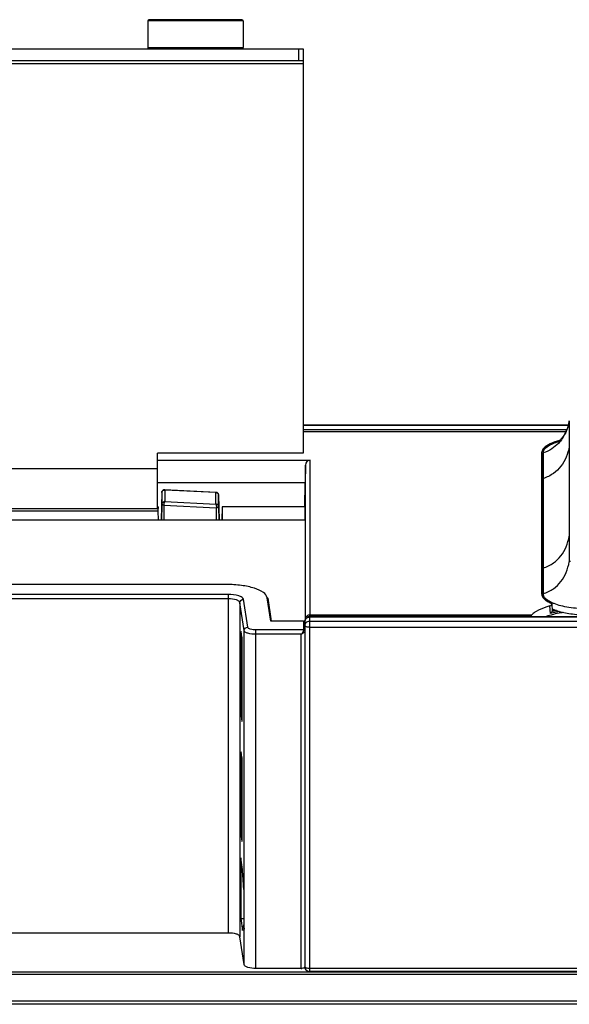
# Model space of a CAD drawing. Units: inches. Extents: x 0 to 51, y 0 to 33.
# Drawn here: x 19.7 to 21.6, y 21 to 24.4 of the extents above; entities that cross this region are included whole.
import ezdxf

# ---------------------------------------------------------------- set-up
doc = ezdxf.new("R2010")
doc.units = ezdxf.units.IN
doc.header["$MEASUREMENT"] = 0
doc.layers.add('06___PRT_ALL_SURFS', color=7, linetype='Continuous')

msp = doc.modelspace()

# ---------------------------------------------------------------- linework, layer by layer
at = {"color": 7, "linetype": 'Continuous'}
for p, q in [((20.14967, 24.37418), (20.14967, 24.28362)), ((20.47251, 24.37418), (20.14967, 24.37418)), ((20.46857, 24.37811), (20.15361, 24.37811)), ((20.47251, 24.37418), (20.47251, 24.28362)), ((20.14967, 24.28362), (20.4725, 24.28362)), ((15.06503, 24.27969), (20.67526, 24.27969)), ((20.65951, 24.27969), (20.65951, 24.24032)), ((20.67526, 24.27969), (20.67526, 22.91158)), ((15.06503, 24.24032), (20.67526, 24.24032)), ((18.26385, 24.23047), (20.67526, 24.23047)), ((21.57625, 23.02076), (21.57625, 22.54394)), ((21.57259, 23.00657), (20.67526, 23.00657)), ((21.5723, 23.00562), (20.67526, 23.00562)), ((20.67526, 22.99216), (21.56768, 22.99216)), ((21.56407, 22.9838), (20.67526, 22.9838)), ((21.56395, 22.98356), (20.67526, 22.98356)), ((20.67526, 22.91158), (20.18314, 22.91158)), ((20.18314, 22.72479), (20.18314, 22.91158)), ((20.18314, 22.88789), (20.69944, 22.88789)), ((20.69944, 22.36027), (20.69944, 22.88789)), ((21.4827, 22.91279), (21.48394, 22.89059)), ((21.4827, 22.91279), (21.4827, 22.43596)), ((21.48394, 22.89059), (21.48394, 22.43496)), ((21.48826, 22.91311), (21.48788, 22.89244)), ((21.48788, 22.89276), (21.48788, 22.89244)), ((21.48788, 22.89244), (21.48788, 22.42259)), ((21.48825, 22.91279), (21.48826, 22.91311)), ((21.48825, 22.43596), (21.48825, 22.91279)), ((20.68369, 22.87142), (20.6827, 22.81093)), ((20.68369, 22.35051), (20.68369, 22.87142)), ((20.6827, 22.81093), (20.18314, 22.81093)), ((20.38114, 22.77907), (20.20668, 22.78761)), ((20.38027, 22.77852), (20.20767, 22.78697)), ((20.20767, 22.78697), (20.20767, 22.74819)), ((20.68121, 22.73039), (20.6827, 22.81093)), ((20.19731, 22.77872), (20.19557, 22.6852)), ((20.19733, 22.77925), (20.19731, 22.77888)), ((20.19731, 22.77888), (20.19731, 22.77872)), ((20.19731, 22.7787), (20.19731, 22.77872)), ((20.19731, 22.7787), (20.19731, 22.7383)), ((20.19735, 22.77947), (20.19733, 22.77925)), ((20.19733, 22.77918), (20.19733, 22.77925)), ((20.38114, 22.77907), (20.38027, 22.77852)), ((20.38027, 22.73963), (20.38027, 22.77852)), ((20.38959, 22.77022), (20.39117, 22.6852)), ((20.38959, 22.77022), (20.38959, 22.7702)), ((20.38959, 22.72981), (20.38959, 22.7702)), ((20.38959, 22.7702), (20.3896, 22.77009)), ((20.3896, 22.77011), (20.3896, 22.77009)), ((19.59736, 22.71697), (20.18427, 22.71697)), ((19.59745, 22.72479), (20.18417, 22.72479)), ((20.1851, 22.73039), (20.18314, 22.73039)), ((20.18427, 22.71697), (20.18486, 22.6852)), ((20.1851, 22.73039), (20.1851, 22.72479)), ((20.19731, 22.7383), (20.19632, 22.6852)), ((20.20479, 22.73586), (20.38196, 22.72708)), ((20.20479, 22.73586), (20.20479, 22.73575)), ((20.20479, 22.73575), (20.20479, 22.6852)), ((20.20767, 22.74819), (20.38027, 22.73963)), ((20.38197, 22.72757), (20.38196, 22.72708)), ((20.38196, 22.72708), (20.38196, 22.6852)), ((20.38959, 22.72981), (20.3896, 22.7297)), ((20.3896, 22.7297), (20.39042, 22.6852)), ((20.40164, 22.73039), (20.40081, 22.6852)), ((20.68121, 22.73039), (20.40164, 22.73039)), ((20.40164, 22.73039), (20.40164, 22.6852)), ((20.68121, 22.73039), (20.68121, 22.6852)), ((20.68314, 22.6852), (15.05715, 22.6852)), ((20.68314, 22.34937), (20.68314, 22.6852)), ((20.41611, 22.46755), (18.38956, 22.46755)), ((20.42265, 22.43389), (18.32223, 22.43389)), ((20.42265, 22.41875), (18.32223, 22.41875)), ((20.42265, 21.28853), (20.42265, 22.43389)), ((20.48821, 22.32298), (20.47376, 22.4173)), ((20.56586, 22.34367), (20.55372, 22.42289)), ((20.55569, 22.42108), (20.56751, 22.34392)), ((21.4827, 22.43596), (21.48274, 22.43496)), ((21.488, 22.42243), (21.48825, 22.43596)), ((21.50348, 22.41363), (21.49949, 22.41664)), ((20.46196, 22.40599), (20.46196, 21.27577)), ((20.47641, 22.31167), (20.46196, 22.40599)), ((21.50803, 22.41072), (21.50348, 22.41363)), ((21.51209, 22.36934), (21.51049, 22.39508)), ((21.515, 22.4037), (21.51373, 22.40435)), ((21.51917, 22.37829), (21.51771, 22.40044)), ((23.57881, 22.35754), (20.69692, 22.35754)), ((20.69692, 22.35754), (20.69692, 21.15831)), ((23.57881, 22.35659), (20.69692, 22.35659)), ((20.69944, 22.36519), (21.44914, 22.36519)), ((20.69944, 22.36027), (21.44794, 22.36027)), ((20.67723, 22.34367), (20.56586, 22.34367)), ((20.67723, 22.34367), (20.67723, 22.31405)), ((20.68117, 22.34179), (20.68117, 21.17406)), ((20.69692, 22.34313), (23.57881, 22.34313)), ((20.69692, 22.32294), (23.57881, 22.32294)), ((20.46488, 22.29116), (20.46384, 22.28161)), ((20.46506, 22.30059), (20.46488, 22.29116)), ((20.46488, 22.29116), (20.4686, 22.29116)), ((20.46506, 22.30059), (20.46706, 22.30059)), ((20.4686, 22.29053), (20.46604, 22.30721)), ((20.47641, 21.18145), (20.47641, 22.31167)), ((20.67723, 22.31405), (20.51573, 22.31405)), ((20.51573, 21.16869), (20.51573, 22.31405)), ((20.66936, 22.29891), (20.51573, 22.29891)), ((20.66936, 21.16869), (20.66936, 22.29891)), ((20.46349, 22.27001), (20.46963, 22.27001)), ((20.46349, 22.27001), (20.46349, 22.09283)), ((20.46384, 22.28161), (20.4686, 22.28161)), ((20.46963, 22.01742), (20.46963, 22.2653)), ((20.46349, 22.09283), (20.46963, 22.09283)), ((20.46384, 22.07665), (20.46963, 22.07665)), ((20.46384, 22.07665), (20.46488, 22.05365)), ((20.46488, 22.05365), (20.46963, 22.05365)), ((20.46488, 22.05365), (20.46506, 22.04184)), ((20.46506, 22.04184), (20.46963, 22.04184)), ((20.46604, 22.02234), (20.46963, 22.02234)), ((20.46604, 22.02234), (20.4686, 22.00566)), ((20.46488, 21.88421), (20.46384, 21.87466)), ((20.46506, 21.89363), (20.46488, 21.88421)), ((20.46488, 21.88421), (20.4686, 21.88421)), ((20.46506, 21.89363), (20.46706, 21.89363)), ((20.4686, 21.88357), (20.46604, 21.90026)), ((20.46349, 21.86306), (20.46963, 21.86306)), ((20.46349, 21.86306), (20.46349, 21.68587)), ((20.46384, 21.87466), (20.4686, 21.87466)), ((20.46963, 21.61047), (20.46963, 21.85834)), ((20.46349, 21.68587), (20.46963, 21.68587)), ((20.46384, 21.6697), (20.46963, 21.6697)), ((20.46384, 21.6697), (20.46488, 21.64669)), ((20.46488, 21.64669), (20.46963, 21.64669)), ((20.46488, 21.64669), (20.46506, 21.63488)), ((20.46506, 21.63488), (20.46963, 21.63488)), ((20.46604, 21.61539), (20.46963, 21.61539)), ((20.46604, 21.61539), (20.4686, 21.5987)), ((20.47054, 21.50301), (20.46438, 21.54324)), ((20.46438, 21.54324), (20.46438, 21.33745)), ((20.47134, 21.47954), (20.47054, 21.50301)), ((20.47233, 21.47306), (20.47134, 21.47954)), ((20.47344, 21.44593), (20.47233, 21.47306)), ((20.4757, 21.43121), (20.47344, 21.44593)), ((20.4757, 21.30172), (20.4757, 21.43121)), ((20.46438, 21.33745), (20.4757, 21.33745)), ((20.46438, 21.33745), (20.47054, 21.29722)), ((20.42265, 21.28853), (18.56718, 21.28853)), ((20.47054, 21.29722), (20.47134, 21.31028)), ((20.47134, 21.31028), (20.47344, 21.31028)), ((20.47134, 21.31028), (20.47233, 21.3038)), ((20.47233, 21.3038), (20.47289, 21.31015)), ((20.47344, 21.31645), (20.4757, 21.31645)), ((20.47344, 21.31645), (20.4757, 21.30172)), ((20.47641, 21.18145), (20.46196, 21.27577)), ((23.57881, 21.1559), (12.16148, 21.1559)), ((20.66936, 21.16869), (20.51573, 21.16869)), ((20.68694, 21.16989), (20.68495, 21.17056)), ((23.57881, 21.16867), (20.69692, 21.16867)), ((23.57881, 21.15831), (20.69692, 21.15831)), ((23.57881, 21.14833), (12.16148, 21.14833)), ((23.57881, 21.05769), (12.16148, 21.05769)), ((23.57881, 21.04733), (12.16148, 21.04733))]:
    msp.add_line(p, q, dxfattribs=at)
for points in [[(20.20668, 22.78761), (20.20658, 22.78761), (20.20581, 22.78761), (20.20506, 22.78754), (20.20432, 22.78742), (20.20359, 22.78723), (20.20289, 22.78698), (20.20221, 22.78667), (20.20157, 22.78631), (20.20095, 22.78589), (20.20037, 22.78542), (20.19983, 22.78491), (20.19933, 22.78435), (20.19889, 22.78374), (20.19849, 22.7831), (20.19815, 22.78242), (20.19786, 22.78172), (20.19763, 22.78099), (20.19746, 22.78023), (20.19735, 22.77947)], [(20.38959, 22.77022), (20.38955, 22.77096), (20.38944, 22.77176), (20.38926, 22.77254), (20.38901, 22.7733), (20.3887, 22.77402), (20.38833, 22.77472), (20.38791, 22.77537), (20.38743, 22.77599), (20.3869, 22.77656), (20.38633, 22.77707), (20.38571, 22.77754), (20.38505, 22.77795), (20.38436, 22.7783), (20.38364, 22.77859), (20.38289, 22.77881), (20.38212, 22.77897), (20.38135, 22.77906), (20.38114, 22.77907)]]:
    msp.add_lwpolyline(points, dxfattribs=at)
for centre, radius, start, end in [((20.15361, 24.37418), 0.00394, 90, 180), ((20.46857, 24.37418), 0.00394, 0, 90), ((20.15361, 24.28362), 0.00394, 180, 270), ((20.46857, 24.28362), 0.00394, 270, 0), ((21.37048, 23.06372), 0.21007, 347.61213, 348.20887), ((21.36688, 23.06447), 0.21374, 348.20764, 348.37743), ((21.59672, 22.75673), 0.20255, 106.68987, 107.61267), ((21.59927, 22.74829), 0.21137, 106.36509, 106.69412), ((21.50584, 22.91276), 0.01759, 169.09815, 178.87601), ((21.51134, 22.88645), 0.02833, 145.6941, 147.97979), ((20.20598, 22.77854), 0.00867, 175.73942, 178.93512), ((20.20593, 22.77854), 0.00862, 175.32228, 175.74162), ((20.20591, 22.77855), 0.0086, 169.40256, 175.32428), ((20.38103, 22.77004), 0.00856, 1.56, 4.98665), ((20.38102, 22.77004), 0.00857, 1.06942, 1.56059), ((20.20602, 22.73814), 0.00871, 175.74969, 178.93779), ((20.53848, 22.41842), 0.01741, 8.76455, 16.08782), ((21.52335, 22.45146), 0.04587, 225.29269, 227.85117), ((21.5709, 22.50244), 0.1288, 245.97208, 246.11211), ((20.69794, 22.35024), 0.01425, 166.98025, 178.92107), ((21.59754, 22.05952), 0.32138, 103.59126, 105.41952), ((21.6048, 22.02517), 0.36155, 102.11685, 103.82991), ((21.61063, 22.00447), 0.37797, 100.34179, 103.55949), ((21.61065, 21.99844), 0.38892, 101.58744, 102.13168), ((20.66935, 21.2023), 0.03361, 270.00611, 273.67045)]:
    msp.add_arc(centre, radius, start, end, dxfattribs=at)
for centre, major_axis, ratio, start_param, end_param in [((20.69944, 22.87113), (0, 0.01676), 0.9396926, 0, 1.553343), ((20.18427, 22.71889), (-0.0001, 0.00591), 0.0059684, 5.4421984, 8.1854963), ((20.46604, 22.28871), (-0.00035, 0.01969), 0.0492313, 5.9332349, 7.2055799), ((20.4686, 22.27203), (-0.00035, 0.01969), 0.0492313, -1.9207468, -0.3499504), ((20.46453, 22.26328), (-0.00035, 0.01969), 0.0492313, 0.3717432, 1.2208459), ((20.46453, 22.08609), (-0.00035, 0.01969), 0.0492313, 1.2208459, 2.0699486), ((20.46604, 22.04084), (-0.00035, 0.01969), 0.0492313, 1.5192972, 2.7916422), ((20.4686, 22.02416), (-0.00035, 0.01969), 0.0492313, -3.4915431, -1.9207468), ((20.46604, 21.88176), (-0.00035, 0.01969), 0.0492313, 5.9332349, 7.2055799), ((20.4686, 21.86507), (-0.00035, 0.01969), 0.0492313, -1.9207468, -0.3499504), ((20.46453, 21.85633), (-0.00035, 0.01969), 0.0492313, 0.3717432, 1.2208459), ((20.46453, 21.67914), (-0.00035, 0.01969), 0.0492313, 1.2208459, 2.0699486), ((20.46604, 21.63389), (-0.00035, 0.01969), 0.0492313, 1.5192972, 2.7916422), ((20.4686, 21.6172), (-0.00035, 0.01969), 0.0492313, -3.4915431, -1.9207468)]:
    msp.add_ellipse(centre, major_axis=major_axis, ratio=ratio, start_param=start_param, end_param=end_param, dxfattribs=at)
for points, knots in [([(21.57565, 23.01865), (21.57461, 23.01392), (21.57223, 23.00462), (21.56758, 22.99123), (21.5619, 22.97886), (21.55632, 22.96957), (21.55153, 22.96306), (21.54806, 22.95892), (21.54469, 22.95541), (21.54184, 22.95274), (21.53894, 22.95048), (21.53798, 22.94965), (21.53551, 22.9482), (21.53592, 22.94842)], [0, 0, 0, 0, 0.1761259, 0.3483979, 0.5143403, 0.6697699, 0.7414747, 0.8075687, 0.866386, 0.9162538, 0.9556375, 0.9831923, 1, 1, 1, 1]), ([(21.57625, 23.02076), (21.57337, 23.00644), (21.56509, 22.97902), (21.54914, 22.9549), (21.53966, 22.94496)], [0, 0, 0, 0, 0.515506, 1, 1, 1, 1]), ([(21.48857, 22.91609), (21.49002, 22.92365), (21.50049, 22.9342), (21.51765, 22.94347), (21.52912, 22.94778), (21.53543, 22.94979)], [0, 0, 0, 0, 0.3885413, 0.6657619, 1, 1, 1, 1]), ([(21.5437, 22.95463), (21.53257, 22.95176), (21.51361, 22.94558), (21.49602, 22.93511), (21.4902, 22.92898)], [0, 0, 0, 0, 0.5762048, 1, 1, 1, 1]), ([(21.4902, 22.92898), (21.48902, 22.92773), (21.48515, 22.92315), (21.4827, 22.9171), (21.4827, 22.91279)], [0, 0, 0, 0, 0.28412, 1, 1, 1, 1]), ([(21.53966, 22.94496), (21.53294, 22.93791), (21.51698, 22.92487), (21.49831, 22.91622), (21.48825, 22.91279)], [0, 0, 0, 0, 0.4784531, 1, 1, 1, 1]), ([(21.57625, 22.93384), (21.57379, 22.92161), (21.56704, 22.89818), (21.54921, 22.86654), (21.52275, 22.84098), (21.50036, 22.83), (21.48825, 22.82586)], [0, 0, 0, 0, 0.2560046, 0.4967562, 0.7372674, 1, 1, 1, 1]), ([(20.19746, 22.78013), (20.19766, 22.78123), (20.19852, 22.78336), (20.20097, 22.78579), (20.20419, 22.78711), (20.20653, 22.78715), (20.20766, 22.78697)], [0, 0, 0, 0, 0.2476399, 0.4949047, 0.7451726, 1, 1, 1, 1]), ([(20.20767, 22.78697), (20.20758, 22.78706), (20.20731, 22.78734), (20.20695, 22.7876), (20.20668, 22.78761)], [0, 0, 0, 0, 0.316214, 1, 1, 1, 1]), ([(20.38027, 22.77852), (20.3814, 22.77858), (20.38368, 22.77831), (20.38669, 22.77669), (20.38884, 22.77406), (20.38947, 22.77188), (20.38956, 22.77078)], [0, 0, 0, 0, 0.2544704, 0.504456, 0.7518244, 1, 1, 1, 1]), ([(20.20479, 22.73575), (20.20383, 22.73575), (20.20205, 22.73587), (20.19996, 22.73629), (20.19862, 22.73684), (20.19779, 22.73733), (20.19731, 22.73793), (20.19731, 22.7383)], [0, 0, 0, 0, 0.3449107, 0.6443285, 0.7649064, 0.8633345, 1, 1, 1, 1]), ([(20.20766, 22.74819), (20.20641, 22.74811), (20.20387, 22.74754), (20.20056, 22.74551), (20.19815, 22.74249), (20.19742, 22.74001), (20.19733, 22.73879)], [0, 0, 0, 0, 0.2496912, 0.5047512, 0.7563997, 1, 1, 1, 1]), ([(20.20479, 22.73586), (20.20384, 22.73592), (20.20205, 22.73614), (20.19997, 22.73667), (20.19864, 22.73728), (20.19781, 22.73781), (20.19733, 22.73841), (20.19733, 22.73879)], [0, 0, 0, 0, 0.3429118, 0.6427233, 0.7641379, 0.8634872, 1, 1, 1, 1]), ([(20.20479, 22.73586), (20.20487, 22.73714), (20.20508, 22.73965), (20.20564, 22.74315), (20.20632, 22.74576), (20.20704, 22.74736), (20.20744, 22.74796), (20.20767, 22.74819)], [0, 0, 0, 0, 0.2985241, 0.5896889, 0.8317138, 0.9255259, 1, 1, 1, 1]), ([(20.38959, 22.72981), (20.38957, 22.73099), (20.38902, 22.73341), (20.38691, 22.73648), (20.38388, 22.73869), (20.38148, 22.73945), (20.38027, 22.73963)], [0, 0, 0, 0, 0.2433512, 0.4938774, 0.7485621, 1, 1, 1, 1]), ([(20.38027, 22.73963), (20.38047, 22.7394), (20.38083, 22.73878), (20.3814, 22.73719), (20.38184, 22.73465), (20.38205, 22.73124), (20.38203, 22.72881), (20.38197, 22.72757)], [0, 0, 0, 0, 0.0758741, 0.1698881, 0.4101852, 0.6995411, 1, 1, 1, 1]), ([(20.3896, 22.7297), (20.3896, 22.72931), (20.38911, 22.7287), (20.38826, 22.7282), (20.38689, 22.72764), (20.38476, 22.72721), (20.38293, 22.72708), (20.38196, 22.72708)], [0, 0, 0, 0, 0.1366688, 0.2350976, 0.3556757, 0.6550921, 1, 1, 1, 1]), ([(20.38959, 22.72981), (20.38959, 22.72946), (20.38907, 22.72895), (20.38825, 22.72855), (20.38688, 22.72807), (20.38476, 22.7277), (20.38295, 22.72758), (20.38197, 22.72757)], [0, 0, 0, 0, 0.1240243, 0.220658, 0.3416676, 0.6465622, 1, 1, 1, 1]), ([(21.48825, 22.52289), (21.50036, 22.52703), (21.52275, 22.53801), (21.54921, 22.56357), (21.56704, 22.59521), (21.57379, 22.61864), (21.57625, 22.63087)], [0, 0, 0, 0, 0.2627326, 0.5032438, 0.7439954, 1, 1, 1, 1]), ([(21.48825, 22.43596), (21.50036, 22.4401), (21.52275, 22.45108), (21.54921, 22.47664), (21.56704, 22.50829), (21.57379, 22.53171), (21.57625, 22.54394)], [0, 0, 0, 0, 0.2627326, 0.5032438, 0.7439954, 1, 1, 1, 1]), ([(21.57625, 22.54394), (21.57642, 22.54477), (21.57744, 22.54638), (21.57924, 22.54695), (21.58012, 22.54695)], [0, 0, 0, 0, 0.4903446, 1, 1, 1, 1]), ([(20.55372, 22.42289), (20.55264, 22.42991), (20.53851, 22.44469), (20.50779, 22.4567), (20.46519, 22.46568), (20.43317, 22.46755), (20.41611, 22.46755)], [0, 0, 0, 0, 0.1411868, 0.363649, 0.6607526, 1, 1, 1, 1]), ([(20.47376, 22.4173), (20.47336, 22.41991), (20.46811, 22.4254), (20.45086, 22.43213), (20.4345, 22.43389), (20.42265, 22.43389)], [0, 0, 0, 0, 0.14143, 0.364296, 1, 1, 1, 1]), ([(20.46196, 22.40599), (20.46165, 22.40799), (20.45762, 22.41222), (20.44435, 22.4174), (20.43176, 22.41875), (20.42265, 22.41875)], [0, 0, 0, 0, 0.1414219, 0.3642759, 1, 1, 1, 1]), ([(20.46196, 22.40599), (20.46196, 22.40887), (20.46466, 22.41492), (20.47075, 22.41725), (20.47376, 22.4173)], [0, 0, 0, 0, 0.4893578, 1, 1, 1, 1]), ([(21.48273, 22.43496), (21.48281, 22.43358), (21.48387, 22.42748), (21.48772, 22.42221), (21.49109, 22.41886)], [0, 0, 0, 0, 0.2258203, 1, 1, 1, 1]), ([(21.49949, 22.41664), (21.49624, 22.41933), (21.49076, 22.42489), (21.48825, 22.43255), (21.48825, 22.43596)], [0, 0, 0, 0, 0.5525916, 1, 1, 1, 1]), ([(21.51049, 22.39508), (21.506, 22.39383), (21.49008, 22.38895), (21.4745, 22.38254), (21.46419, 22.37641)], [0, 0, 0, 0, 0.2800562, 1, 1, 1, 1]), ([(21.52489, 22.40267), (21.52333, 22.40328), (21.51757, 22.40564), (21.51196, 22.40839), (21.50803, 22.41072)], [0, 0, 0, 0, 0.2684508, 1, 1, 1, 1]), ([(21.51049, 22.39508), (21.51155, 22.39538), (21.51426, 22.39625), (21.51784, 22.39847), (21.51771, 22.40044)], [0, 0, 0, 0, 0.3567375, 1, 1, 1, 1]), ([(21.51771, 22.40044), (21.51765, 22.40143), (21.51657, 22.40271), (21.51539, 22.40347), (21.515, 22.4037)], [0, 0, 0, 0, 0.6843916, 1, 1, 1, 1]), ([(21.51874, 22.38468), (21.51971, 22.38424), (21.52379, 22.3825), (21.52796, 22.38094), (21.53115, 22.37985)], [0, 0, 0, 0, 0.2395783, 1, 1, 1, 1]), ([(21.74689, 22.40267), (21.73939, 22.39974), (21.72284, 22.3947), (21.6859, 22.38746), (21.63589, 22.3841), (21.58589, 22.38746), (21.54894, 22.3947), (21.5324, 22.39974), (21.52489, 22.40267)], [0, 0, 0, 0, 0.1071113, 0.2292387, 0.4999999, 0.7707612, 0.8928887, 1, 1, 1, 1]), ([(20.68405, 22.35345), (20.68481, 22.35672), (20.68892, 22.36296), (20.69597, 22.36519), (20.69944, 22.36519)], [0, 0, 0, 0, 0.4915829, 1, 1, 1, 1]), ([(21.44794, 22.36027), (21.44793, 22.36078), (21.44805, 22.36244), (21.44829, 22.36436), (21.44914, 22.36519)], [0, 0, 0, 0, 0.2976198, 1, 1, 1, 1]), ([(21.46419, 22.37641), (21.46273, 22.37554), (21.45743, 22.37221), (21.45242, 22.36837), (21.44914, 22.36519)], [0, 0, 0, 0, 0.2715244, 1, 1, 1, 1]), ([(21.52228, 22.3662), (21.5197, 22.36558), (21.50988, 22.36308), (21.50019, 22.36012), (21.49316, 22.35759)], [0, 0, 0, 0, 0.2627788, 1, 1, 1, 1]), ([(21.51209, 22.36934), (21.51279, 22.36995), (21.51507, 22.37208), (21.51695, 22.37458), (21.51838, 22.37624)], [0, 0, 0, 0, 0.2976332, 1, 1, 1, 1]), ([(21.55678, 22.37287), (21.55379, 22.37242), (21.54222, 22.37057), (21.53072, 22.36824), (21.52228, 22.3662)], [0, 0, 0, 0, 0.2588682, 1, 1, 1, 1]), ([(21.53115, 22.37985), (21.54529, 22.375), (21.57691, 22.36809), (21.60905, 22.36548), (21.62627, 22.3651)], [0, 0, 0, 0, 0.4645756, 1, 1, 1, 1]), ([(20.47641, 22.31167), (20.47641, 22.31455), (20.47911, 22.3206), (20.48521, 22.32293), (20.48821, 22.32298)], [0, 0, 0, 0, 0.4893578, 1, 1, 1, 1]), ([(20.51573, 22.31405), (20.50935, 22.31405), (20.50046, 22.31481), (20.48875, 22.31947), (20.48821, 22.32298)], [0, 0, 0, 0, 0.6426414, 1, 1, 1, 1]), ([(20.67723, 22.34367), (20.67816, 22.34367), (20.67953, 22.34346), (20.68091, 22.342), (20.68045, 22.34107), (20.68015, 22.34072)], [0, 0, 0, 0, 0.5254422, 0.7420379, 1, 1, 1, 1]), ([(20.68495, 22.32483), (20.68439, 22.32505), (20.68286, 22.32574), (20.68117, 22.32717), (20.68117, 22.32833)], [0, 0, 0, 0, 0.3396272, 1, 1, 1, 1]), ([(20.69692, 22.32294), (20.6958, 22.32294), (20.69176, 22.32311), (20.68767, 22.32374), (20.68495, 22.32483)], [0, 0, 0, 0, 0.276454, 1, 1, 1, 1]), ([(20.51573, 22.29891), (20.50661, 22.29891), (20.49403, 22.30026), (20.48076, 22.30544), (20.47672, 22.30966), (20.47641, 22.31167)], [0, 0, 0, 0, 0.6357241, 0.8585781, 1, 1, 1, 1]), ([(20.67723, 22.31405), (20.67723, 22.31169), (20.67403, 22.30648), (20.6713, 22.30164), (20.66936, 22.29891)], [0, 0, 0, 0, 0.4133613, 1, 1, 1, 1]), ([(20.66936, 22.29891), (20.67218, 22.30068), (20.67607, 22.30352), (20.67981, 22.30747), (20.68117, 22.30949), (20.68117, 22.31035)], [0, 0, 0, 0, 0.5984686, 0.8458217, 1, 1, 1, 1]), ([(20.67723, 22.31405), (20.67816, 22.31405), (20.67953, 22.31383), (20.68091, 22.31238), (20.68045, 22.31145), (20.68015, 22.3111)], [0, 0, 0, 0, 0.5254395, 0.7420328, 1, 1, 1, 1]), ([(20.46196, 21.27577), (20.46165, 21.27777), (20.45762, 21.282), (20.44435, 21.28718), (20.43176, 21.28853), (20.42265, 21.28853)], [0, 0, 0, 0, 0.1414219, 0.3642759, 1, 1, 1, 1]), ([(20.51573, 21.16869), (20.50661, 21.16869), (20.49403, 21.17004), (20.48076, 21.17522), (20.47672, 21.17944), (20.47641, 21.18145)], [0, 0, 0, 0, 0.6357241, 0.8585781, 1, 1, 1, 1]), ([(20.68117, 21.17273), (20.68117, 21.17148), (20.67709, 21.16922), (20.67386, 21.16891), (20.67151, 21.16876)], [0, 0, 0, 0, 0.3468166, 1, 1, 1, 1]), ([(20.68495, 21.17056), (20.68439, 21.17078), (20.68286, 21.17147), (20.68117, 21.1729), (20.68117, 21.17406)], [0, 0, 0, 0, 0.3396272, 1, 1, 1, 1]), ([(20.69692, 21.16867), (20.69432, 21.16867), (20.69095, 21.16894), (20.68767, 21.16969), (20.68694, 21.16989)], [0, 0, 0, 0, 0.7726887, 1, 1, 1, 1])]:
    msp.add_open_spline(points, degree=3, knots=knots, dxfattribs=at)
for points in [[(21.48481, 22.89612), (21.48425, 22.89434), (21.48394, 22.89245), (21.48394, 22.89059)], [(21.48732, 22.90147), (21.48627, 22.8998), (21.4854, 22.898), (21.48481, 22.89612)], [(21.49258, 22.41746), (21.4954, 22.4149), (21.49852, 22.41266), (21.50176, 22.41066)], [(21.50176, 22.41066), (21.50559, 22.40828), (21.50962, 22.40621), (21.51373, 22.40435)], [(20.68117, 22.34179), (20.68117, 22.34571), (20.68283, 22.34986), (20.68554, 22.35269)], [(20.68441, 22.35079), (20.6824, 22.34832), (20.68117, 22.34498), (20.68117, 22.34179)], [(20.69692, 22.35659), (20.69232, 22.35659), (20.68731, 22.35435), (20.68441, 22.35079)], [(20.68554, 22.35269), (20.68839, 22.35567), (20.69279, 22.35754), (20.69692, 22.35754)], [(20.69012, 22.35594), (20.69229, 22.35859), (20.69601, 22.36027), (20.69944, 22.36027)], [(21.51917, 22.37829), (21.51922, 22.37756), (21.51886, 22.3768), (21.51838, 22.37624)], [(20.68466, 22.33762), (20.6825, 22.33511), (20.68117, 22.33164), (20.68117, 22.32833)], [(20.69692, 22.34313), (20.69244, 22.34313), (20.68757, 22.34102), (20.68466, 22.33762)], [(20.68117, 21.17406), (20.68117, 21.16921), (20.68392, 21.16393), (20.68789, 21.16115)], [(20.68789, 21.16115), (20.69048, 21.15935), (20.69376, 21.15831), (20.69692, 21.15831)]]:
    msp.add_open_spline(points, degree=3, dxfattribs=at)
at = {"layer": '06___PRT_ALL_SURFS', "color": 7, "linetype": 'Continuous'}
msp.add_line((20.18314, 22.85843), (19.59652, 22.85843), dxfattribs=at)

doc.saveas('drawing.dxf')
